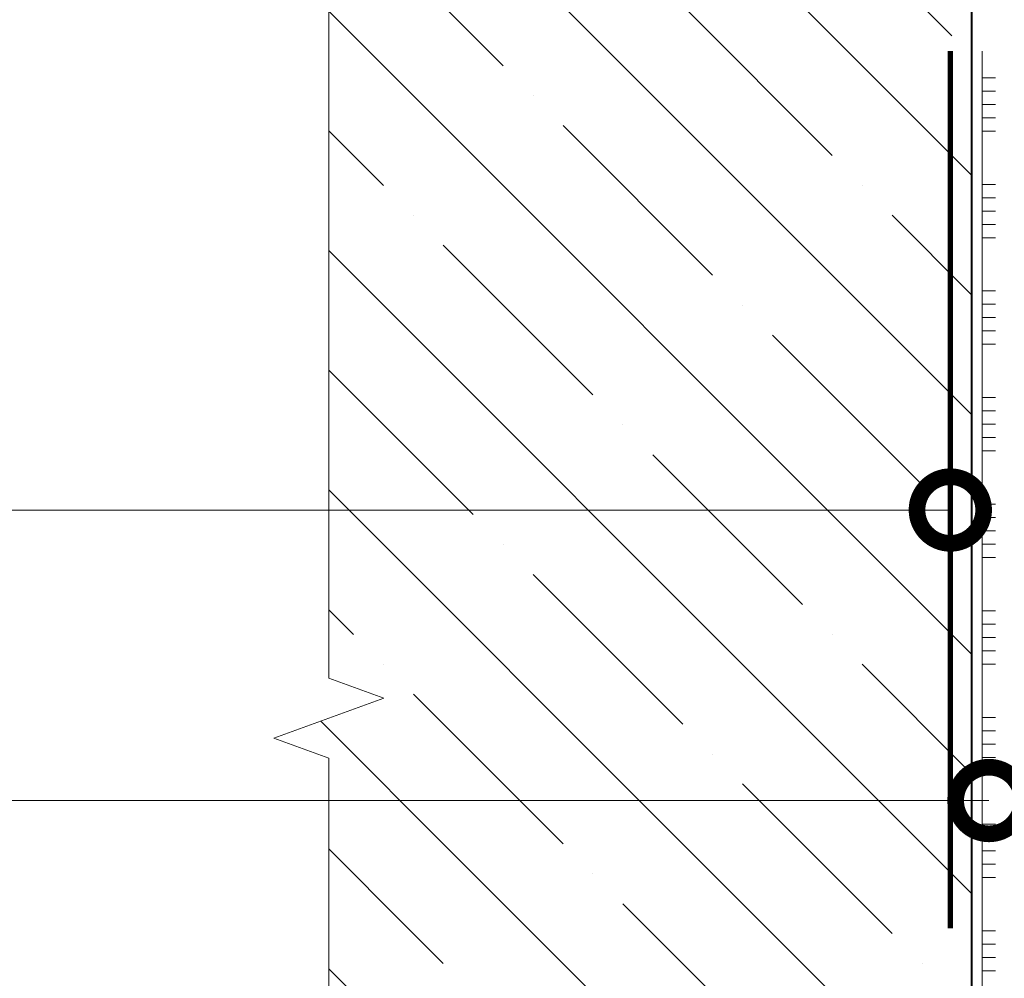
# Model space of a CAD drawing. Units: millimetres. Extents: x -103352 to 92212, y -28399 to 6580.
# Drawn here: x 51594 to 51963, y -7213 to -6854 of the extents above; entities that cross this region are included whole.
import ezdxf
from ezdxf import colors
from ezdxf.entities.mleader import LeaderData, LeaderLine
from ezdxf.math import Vec2, Vec3

# ---------------------------------------------------------------- set-up
doc = ezdxf.new("R2010")
doc.units = ezdxf.units.MM
doc.linetypes.add('Штриховая', pattern=[6, 2, -2, 2])
doc.layers.get('0').update_dxf_attribs({"lineweight": 30})
for name, color, linetype, lineweight in [('FP-XX-МАРКИ ПОМЕЩЕНИЙ', 250, 'Continuous', 25), ('TN-БЕТОН', 251, 'Continuous', 40), ('TN-ГРУНТОВКА', 6, 'Continuous', 15), ('TN-КЛЕЙ', 1, 'Continuous', 15)]:
    doc.layers.add(name, color=color, linetype=linetype, lineweight=lineweight)
doc.layers.add('TN-АННОТАЦИИ', color=7, linetype='Continuous', lineweight=20, true_color=0x000000)
doc.styles.add('TN-Текст', font='arial.ttf')

# ---------------------------------------------------------------- blocks, each defined once
blk = doc.blocks.new('*U407')
at = {"layer": 'TN-БЕТОН', "lineweight": 13}
h = blk.add_hatch(dxfattribs=at)
h.set_pattern_fill('ANSI35', color=256, scale=10)
h.set_pattern_definition([(45, (-96.81223849648447, 753.2258158133418), (-44.90128060534577, 44.90128060534577), []), (45, (-51.91093849648446, 753.2258158133418), (-44.90128060534577, 44.90128060534577), [79.375, -15.875, 0, -15.875])])
h.paths.add_polyline_path([(-96.8122384964845, 0), (200, 0), (200, 1453.225815813342), (-96.81223849648453, 1453.225815813342)])
at = {"layer": 'TN-БЕТОН'}
blk.add_lwpolyline([(-96.8122384964845, 0), (200, 0), (200, 1453.225815813342), (-96.81223849648453, 1453.225815813342)], close=True, dxfattribs=at)
blk = doc.blocks.new('*U415')
at = {"lineweight": 0}
blk.add_wipeout([(-19.999999999965684, -831.0144489172817), (-4478.586293508387, -831.0144489174527), (-4553.586293508346, -624.9536424581747), (-4703.586293508346, -1037.075255374406), (-4778.586293508346, -831.0144489174527), (-9107.279445674196, -831.0144489186387), (-9182.279445674198, -624.9536424593534), (-9332.279445674158, -1037.075255375592), (-9407.279445674198, -831.0144489186387), (-14446.906809487995, -831.0144489175036), (-14446.906809487416, -7.275957614183426e-11), (-9407.27944567458, -4.729372449219227e-11), (-9332.279445674214, -206.0608064580847), (-9182.279445674158, 206.06080645807378), (-9107.279445674545, -4.729372449219227e-11), (-4778.586293508389, -2.1827872842550278e-11), (-4703.586293508328, -206.06080645706606), (-4553.586293508389, 206.06080645925613), (-4478.586293508346, -2.1827872842550278e-11), (-19.999999999965674, 0)], dxfattribs=at).dxf.layer = 'FP-XX-МАРКИ ПОМЕЩЕНИЙ'
at = {"linetype": 'Continuous'}
blk.add_lwpolyline([(-14085.86573918254, -6.675692412360281e-11), (-9407.27944567458, -4.450464802887199e-11), (-9407.279445674154, -1.20865786629822e-09), (-9332.279445674172, -206.06080645808), (-9182.279445674154, 206.0608064580729), (-9107.279445674154, -1.208661299011456e-09), (-9107.27944567458, -4.450808074210745e-11), (-4778.586293508388, -2.225113185698565e-11), (-4703.586293508369, -206.0608064570665), (-4553.586293508388, 206.0608064592594), (-4478.586293508388, -2.225456457022151e-11), (200.0000000000001, -2.288475490443975e-15)], dxfattribs=at)
blk = doc.blocks.new('*U416')
at = {"color": 1, "ltscale": 100}
for points in [[(10, 0), (10, 5.000000000000001)], [(15, 0), (15, 5)], [(20, 3.944304526105059e-31), (20, 5)], [(25, 3.944304526105059e-31), (25, 5)], [(30, 0), (30, 5)], [(50, 6.531449595452561e-16), (50, 5.000000000000002)], [(55, 6.531449595452561e-16), (55, 5.000000000000001)], [(60, 6.531449595452565e-16), (60, 5.000000000000001)], [(65, 6.531449595452565e-16), (65, 5.000000000000001)], [(70, 6.531449595452561e-16), (70, 5.000000000000001)], [(90, 1.306289919090512e-15), (90, 5.000000000000002)], [(95, 1.306289919090512e-15), (95, 5.000000000000001)], [(100, 1.306289919090513e-15), (100, 5.000000000000001)], [(105, 1.306289919090513e-15), (105, 5.000000000000001)], [(110, 1.306289919090512e-15), (110, 5.000000000000001)], [(130, 1.959434878635768e-15), (130, 5.000000000000003)], [(135, 1.959434878635768e-15), (135, 5.000000000000002)], [(140, 1.959434878635769e-15), (140, 5.000000000000002)], [(145, 1.959434878635769e-15), (145, 5.000000000000002)], [(150, 1.959434878635768e-15), (150, 5.000000000000002)], [(170, 2.612579838181024e-15), (170, 5.000000000000004)], [(175, 2.612579838181024e-15), (175, 5.000000000000003)], [(180, 2.612579838181025e-15), (180, 5.000000000000003)], [(185, 2.612579838181025e-15), (185, 5.000000000000003)], [(190, 2.612579838181024e-15), (190, 5.000000000000003)], [(210, 3.265724797726281e-15), (210, 5.000000000000004)], [(215, 3.265724797726281e-15), (215, 5.000000000000004)], [(220, 3.265724797726281e-15), (220, 5.000000000000004)], [(225, 3.265724797726281e-15), (225, 5.000000000000004)], [(230, 3.265724797726281e-15), (230, 5.000000000000004)], [(250, 3.918869757271537e-15), (250, 5.000000000000004)], [(255, 3.918869757271537e-15), (255, 5.000000000000004)], [(260, 3.918869757271537e-15), (260, 5.000000000000004)], [(265, 3.918869757271537e-15), (265, 5.000000000000004)], [(270, 3.918869757271537e-15), (270, 5.000000000000004)], [(290, 4.572014716816793e-15), (290, 5.000000000000005)], [(295, 4.572014716816793e-15), (295, 5.000000000000004)], [(300, 4.572014716816793e-15), (300, 5.000000000000004)], [(305, 4.572014716816793e-15), (305, 5.000000000000004)], [(310, 4.572014716816793e-15), (310, 5.000000000000004)], [(330, 5.225159676362049e-15), (330, 5.000000000000006)], [(335, 5.225159676362049e-15), (335, 5.000000000000005)], [(340, 5.225159676362049e-15), (340, 5.000000000000005)], [(345, 5.225159676362049e-15), (345, 5.000000000000005)], [(365.1085899598887, 3.512427282179718e-15), (0, -2.449293598294707e-15)]]:
    blk.add_lwpolyline(points, dxfattribs=at)
blk = doc.blocks.new('_DotSmall')
at = {"color": 0, "linetype": 'ByBlock', "const_width": 0.5}
blk.add_lwpolyline([(-0.0625, 0, 1), (0.0625, 0, 1)], format="xyb", close=True, dxfattribs=at)

msp = doc.modelspace()

# ---------------------------------------------------------------- linework, layer by layer
at = {"layer": 'TN-ГРУНТОВКА', "color": 5, "linetype": 'Штриховая', "ltscale": 0.5}
msp.add_lwpolyline([(51943.10815284404, -7194.575514315135, 2, 2, 0), (51943.10815284404, -6865.49252194133, 2, 2, 0)], format="xyseb", dxfattribs=at)

# ---------------------------------------------------------------- block references
at = {"layer": 'TN-БЕТОН', "xscale": -1, "rotation": 180}
msp.add_blockref('*U407', (51751.10837069253, -6615.485490296963), dxfattribs=at)
at = {"layer": 'TN-КЛЕЙ', "color": 3, "ltscale": 100, "rotation": 270}
msp.add_blockref('*U416', (51955.10837069253, -6865.49252194133), dxfattribs=at)

# ---------------------------------------------------------------- next in the draw order: block references
at = {"layer": 'TN-АННОТАЦИИ', "xscale": -0.1, "yscale": 0.1, "zscale": 0.1, "rotation": 270.0000000000894}
msp.add_blockref('*U415', (51709.92995400046, -6652.846677045159), dxfattribs=at)

# ---------------------------------------------------------------- next in the draw order: leaders
at = {"layer": 'TN-АННОТАЦИИ'}
ml = msp.add_multileader_mtext('Standard', dxfattribs=at)
ml.set_content('\\A1;13', color=256, style='TN-Текст')
ml.set_leader_properties(color=256, linetype='ByLayer', lineweight=-1)
ml.set_arrow_properties(name='DOTSMALL')
ml.build(insert=Vec2(0, 0))
ml.multileader.update_dxf_attribs({"text_left_attachment_type": 6, "text_right_attachment_type": 6, "dogleg_length": 100, "arrow_head_size": 50, "scale": 10})
ctx = ml.context
ctx.base_point, ctx.scale, ctx.char_height, ctx.arrow_head_size, ctx.landing_gap_size, ctx.plane_origin = Vec3(51511.46284087764, -7037.637948410836), 10, 25, 50, 0, Vec3(53602.30032142316, -8127.175150067825)
ctx.left_attachment, ctx.right_attachment, ctx.text_align_type = 6, 6, 1
notes = []
notes.append((ctx, [(1, (1, 1, 0), (51578.10055014945, -7037.637948410836), (-1, 0), 33.17931909445731, [(1, [(51943.10815284404, -7037.637948410836)], 0, [])])]))
ctx.mtext.insert, ctx.mtext.alignment, ctx.mtext.line_spacing_style, ctx.mtext.flow_direction = Vec3(51532.42123105499, -7007.637948410836), 2, 2, 5
ml = msp.add_multileader_mtext('Standard', dxfattribs=at)
ml.set_content('\\A1;14', color=256, style='TN-Текст')
ml.set_leader_properties(color=256, linetype='ByLayer', lineweight=-1)
ml.set_arrow_properties(name='DOTSMALL')
ml.build(insert=Vec2(0, 0))
ml.multileader.update_dxf_attribs({"text_left_attachment_type": 6, "text_right_attachment_type": 6, "dogleg_length": 100, "arrow_head_size": 50, "scale": 10})
ctx = ml.context
ctx.base_point, ctx.scale, ctx.char_height, ctx.arrow_head_size, ctx.landing_gap_size, ctx.plane_origin = Vec3(51514.80952625766, -7146.598010592806), 10, 25, 50, 0, Vec3(53614.30053927164, -8236.135212249796)
ctx.left_attachment, ctx.right_attachment, ctx.text_align_type = 6, 6, 1
notes.append((ctx, [(1, (1, 1, 0), (51593.34513414194, -7146.598010592806), (-1, 0), 45.17953694294381, [(1, [(51957.60837069253, -7146.598010592806)], 0, [])])]))
ctx.mtext.insert, ctx.mtext.alignment, ctx.mtext.line_spacing_style, ctx.mtext.flow_direction = Vec3(51534.415597199, -7116.598010592806), 2, 2, 5
for ctx, leaders in notes:
    for number, flags, end, landing, length, lines in leaders:
        leader = LeaderData()
        leader.index, (leader.has_last_leader_line, leader.has_dogleg_vector, leader.attachment_direction) = number, flags
        leader.last_leader_point, leader.dogleg_vector, leader.dogleg_length = Vec3(end), Vec3(landing), length
        for number, points, colour, breaks in lines:
            line = LeaderLine()
            line.index, line.vertices, line.color, line.breaks = number, Vec3.list(points), colors.encode_raw_color(colour), breaks
            leader.lines.append(line)
        ctx.leaders.append(leader)

doc.saveas('drawing.dxf')
